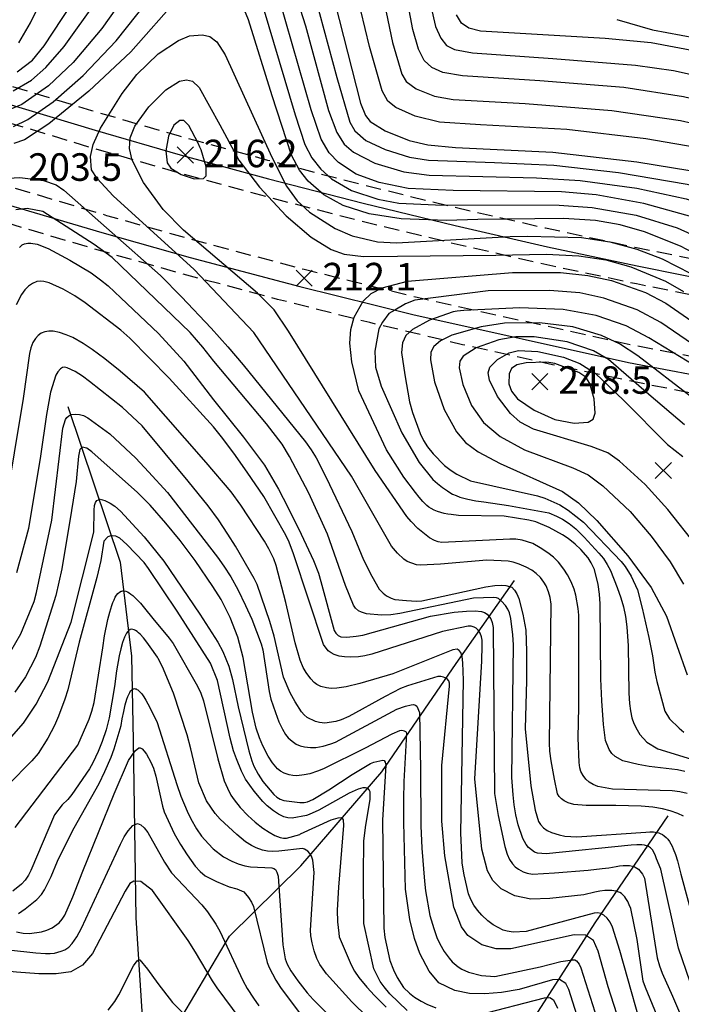
# Model space of a CAD drawing. Extents: x 273049 to 275292, y 530950 to 533745.
# Drawn here: x 273598 to 273814, y 532455 to 532776 of the extents above; entities that cross this region are included whole.
import ezdxf

# ---------------------------------------------------------------- set-up
doc = ezdxf.new("R2010")
doc.units = 0
doc.header["$MEASUREMENT"] = 0
doc.linetypes.add('5M2P5', pattern=[7.5, 5, -2.5])
for name, color, linetype in [('A0013122', 1, '5M2P5'), ('A0023211', 7, 'CONTINUOUS'), ('E0022112', 5, 'CONTINUOUS'), ('F0017111', 30, 'CONTINUOUS'), ('F0017114', 7, 'CONTINUOUS'), ('F0027132', 7, 'CONTINUOUS'), ('F0027217', 7, 'CONTINUOUS')]:
    doc.layers.add(name, color=color, linetype=linetype)
doc.styles.add('NGSW', font='ROMANS.shx', dxfattribs={"bigfont": 'NGSW.shx'})

# ---------------------------------------------------------------- blocks, each defined once
blk = doc.blocks.new('F0027217')
at = {"layer": 'F0027217'}
for p, q in [((-2.652, 2.652), (2.652, -2.652)), ((-2.652, -2.652), (2.652, 2.652))]:
    blk.add_line(p, q, dxfattribs=at)

msp = doc.modelspace()

# ---------------------------------------------------------------- linework, layer by layer
at = {"layer": 'A0013122', "flags": 128}
for points in [[(273055.356, 532978.814), (273353.237, 532845.622), (273377.854, 532834.848), (273404.443, 532823.613), (273427.482, 532814.209), (273452.482, 532804.348), (273476.669, 532795.143), (273499.091, 532786.9), (273522.54, 532778.574), (273546.083, 532770.516), (273568.769, 532763.031), (273593.436, 532755.203), (273621.056, 532746.816), (273649.743, 532738.524), (273678.539, 532730.624), (273709.371, 532722.631), (273739.348, 532715.316), (273769.424, 532708.424), (273798.62, 532702.159), (273827.899, 532696.292), (273858.235, 532690.65), (273888.647, 532685.436), (273919.13, 532680.651), (273948.69, 532676.43), (273979.294, 532672.491), (274008.961, 532669.091), (274039.662, 532666.003), (274070.199, 532663.364)], [(274069.28, 532651.7), (274037.576, 532654.447), (274007.708, 532657.458), (273978.876, 532660.756), (273947.115, 532664.836), (273918.386, 532668.932), (273888.726, 532673.567), (273860.117, 532678.432), (273828.626, 532684.237), (273799.183, 532690.095), (273769.823, 532696.354), (273739.576, 532703.241), (273709.429, 532710.554), (273679.389, 532718.291), (273650.424, 532726.181), (273622.529, 532734.182), (273591.874, 532743.437), (273566.116, 532751.592), (273543.306, 532759.106), (273519.633, 532767.197), (273494.172, 532776.237), (273470.698, 532784.885), (273445.457, 532794.524), (273423.122, 532803.352), (273399.961, 532812.806), (273375.068, 532823.311), (273349.395, 532834.526), (273055.469, 532965.948)], [(273055.659, 532944.174), (273322.419, 532824.892), (273371.102, 532803.471), (273428.414, 532779.936), (273461.051, 532767.358), (273492.94, 532755.634), (273543.947, 532738.02), (273594.41, 532721.941), (273626.019, 532712.539), (273654.873, 532704.401), (273690.606, 532694.9), (273727.464, 532685.763), (273797.706, 532670.185), (273864.476, 532657.569), (273935.558, 532646.443), (274000.01, 532638.38), (274059.69, 532632.613), (274077.438, 532631.288)], [(274076.485, 532619.55), (274044.709, 532622.161), (274014.71, 532625.046), (273984.753, 532628.336), (273952.851, 532632.29), (273922.997, 532636.414), (273891.217, 532641.257), (273862.479, 532646.04), (273831.832, 532651.567), (273802.249, 532657.323), (273771.765, 532663.689), (273742.351, 532670.254), (273712.053, 532677.454), (273681.858, 532685.076), (273650.804, 532693.385), (273621.802, 532701.58), (273591.952, 532710.458), (273567.015, 532718.225), (273542.169, 532726.283), (273515.52, 532735.285), (273490.878, 532743.944), (273467.281, 532752.541), (273441.907, 532762.124), (273417.583, 532771.642), (273393.373, 532781.444), (273365.583, 532793.105), (273337.472, 532805.354), (273055.772, 532931.307)]]:
    msp.add_lwpolyline(points, dxfattribs=at)
at = {"layer": 'A0023211', "flags": 128}
for points in [[(273592.652, 532749.321), (273622.267, 532740.358), (273650.079, 532732.353), (273678.959, 532724.458), (273709.881, 532716.472), (273739.942, 532709.165), (273770.107, 532702.282), (273799.384, 532696.027), (273829.73, 532689.982), (273858.188, 532684.716), (273889.669, 532679.341), (273919.25, 532674.718), (273948.892, 532670.499)], [(273592.701, 532716.347), (273624.394, 532706.92), (273653.324, 532698.759), (273689.145, 532689.235), (273726.101, 532680.074), (273796.535, 532664.453), (273863.474, 532651.805), (273934.748, 532640.65), (273999.369, 532632.565), (274059.207, 532626.783), (274096.004, 532624.036), (274110.706, 532623.113), (274114.617, 532623.204), (274121.521, 532624.164), (274125.174, 532624.326), (274137.731, 532623.726), (274208.611, 532622.124), (274213.857, 532621.662), (274221.784, 532621.304), (274270.846, 532621.333), (274289.86, 532619.854), (274292.971, 532619.734), (274318.947, 532620.426)]]:
    msp.add_lwpolyline(points, dxfattribs=at)
at = {"layer": 'E0022112', "flags": 128}
for points in [[(273613.31, 532650.05), (273630.43, 532599.17), (273634.12, 532568.47), (273634.7, 532540.81), (273635.57, 532482.76)], [(273640.15, 532432.84), (273640.24, 532433.11), (273642.13, 532436.18), (273666.19, 532476.95), (273689.44, 532499.9), (273715.92, 532530.61), (273740.27, 532566.07), (273759.29, 532593.18)], [(273692.87, 532294.42), (273693.29, 532297.79), (273693.48, 532299.52), (273694.61, 532304.7), (273699.96, 532325.53), (273717.28, 532359.21), (273735.99, 532393.57), (273748.98, 532424), (273763.44, 532446.55), (273785.72, 532481.21), (273809.54, 532516.21)], [(273635.56, 532483.33), (273635.55, 532483), (273635.55, 532482.93), (273638.18, 532442.1), (273643.18, 532418.57), (273650.68, 532404.41)]]:
    msp.add_lwpolyline(points, dxfattribs=at)
at = {"layer": 'F0017111', "flags": 128}
for points, elevation in [([(273711.62, 532806.69), (273719.42, 532769.05), (273722.5, 532758.67), (273723.93, 532756.27), (273727.18, 532753.87), (273733.2, 532751.48), (273739.28, 532750.43), (273762.81, 532749.08), (273791.13, 532746.85), (273813.5, 532743.56), (273825.03, 532740.91), (273836.81, 532736.61), (273873.85, 532720.29), (273884.94, 532715.06), (273890.8, 532710.98), (273900.99, 532701.75), (273927.03, 532675.85), (273936.81, 532665.33), (273949.53, 532648.28)], 165), ([(273949.31, 532638.85), (273945.76, 532641.84), (273933.07, 532658.32), (273924.47, 532668.18), (273905.79, 532687.01), (273893.66, 532698.28), (273884.98, 532705.34), (273876.6, 532710.49), (273848.61, 532723.77), (273831.54, 532731.17), (273821.82, 532734.13), (273802.21, 532737.6), (273776.44, 532740.59), (273748.24, 532742.15), (273734.75, 532743.05), (273726.85, 532744.98), (273720.56, 532747.81), (273717.94, 532749.9), (273716.01, 532753.25), (273711.97, 532767.73), (273703.44, 532803.16)], 170), ([(273954.01, 532653.39), (273941.79, 532670.05), (273931.17, 532681.57), (273903.07, 532710.22), (273894.29, 532718.25), (273888.9, 532722.14), (273883.19, 532724.84), (273863.62, 532732.07), (273834.17, 532745.44), (273824.65, 532748.87), (273814.51, 532751.3), (273794.99, 532754.28), (273767.53, 532756.48), (273742.26, 532758.13), (273735.93, 532759.28), (273732.28, 532760.87), (273729.79, 532763.18), (273727.92, 532766.85), (273726.03, 532773.24), (273722.58, 532791.86)], 160), ([(273634.08, 532787.24), (273624.42, 532773.65), (273615.03, 532762.48), (273607.02, 532754.83), (273598.32, 532748.75), (273594.34, 532747.11)], 190), ([(273686.64, 532788.23), (273690.98, 532774.51), (273698.55, 532746.86), (273701.22, 532739.58), (273703.62, 532735.84), (273706.69, 532733.17), (273713.67, 532729.57), (273723.19, 532726.76), (273731.38, 532725.67), (273766.46, 532724.76), (273780.75, 532723.95), (273799.24, 532721.37), (273815.4, 532717.9), (273823.86, 532715.2), (273833, 532711.03), (273865.18, 532692.93), (273874.94, 532686.84), (273883.24, 532680.48), (273900.09, 532665.66), (273917.34, 532648.73), (273934.47, 532630.6), (273943.06, 532623.61), (273948.91, 532620.05)], 185), ([(273692.77, 532789.11), (273701.23, 532757.61), (273705.45, 532743.03), (273707.13, 532740.18), (273710.74, 532737.04), (273717, 532734.07), (273725, 532731.54), (273731.15, 532730.62), (273752.75, 532729.77), (273772.14, 532728.99), (273793.3, 532726.58), (273815.7, 532722.73), (273826.05, 532720.07), (273834.78, 532716.62), (273857.13, 532705), (273875.62, 532694.3), (273884.63, 532687.54), (273901.4, 532672.88), (273917.5, 532657.02), (273929.82, 532643.02), (273939.18, 532632.3), (273943.32, 532629.04), (273948.4, 532626.49)], 180), ([(273595.47, 532753.21), (273601.43, 532756.7), (273606.17, 532760.91), (273612.11, 532767.75), (273622.83, 532782.68)], 185), ([(273595.62, 532741.63), (273600.31, 532743.84), (273608.51, 532749.66), (273618.31, 532758.29), (273629.1, 532769.61), (273639.26, 532782.36)], 195), ([(273596.81, 532759.49), (273601.73, 532763.23), (273605.61, 532767.92), (273614.37, 532781.36)], 180), ([(273677.12, 532780.52), (273687.63, 532745.4), (273690.83, 532735.68), (273693.12, 532731.31), (273696, 532727.63), (273699.55, 532724.44), (273706.01, 532720.68), (273714.69, 532717.84), (273721.53, 532716.57), (273733.49, 532715.98), (273773.91, 532715.84), (273784.64, 532715.12), (273799.08, 532712.57), (273812.45, 532708.48), (273822.83, 532703.81), (273837.67, 532693.95), (273861.78, 532679.87), (273870.89, 532673.88), (273887.15, 532660.6), (273933.31, 532619.18), (273948.1, 532606.62)], 195), ([(273954.23, 532610.96), (273947.21, 532614.73), (273937.24, 532622.35), (273920.81, 532637.58), (273896.53, 532660.6), (273879.35, 532675.43), (273870.88, 532681.77), (273844.8, 532697.2), (273825.27, 532708.69), (273817.25, 532712.01), (273801.61, 532716.45), (273785.98, 532719.26), (273774.67, 532720.24), (273739.31, 532720.67), (273724.51, 532721.34), (273715.03, 532723.23), (273707.61, 532726.03), (273701.78, 532729.82), (273698.79, 532732.92), (273696.17, 532737.48), (273692.86, 532747.07), (273682.49, 532783.06)], 190), ([(273731.93, 532780.92), (273733.52, 532774.3), (273735.18, 532770.41), (273737.04, 532768.06), (273739.73, 532766.7), (273745.58, 532765.62), (273771.81, 532763.85), (273798.9, 532761.68), (273811.24, 532759.84), (273821.62, 532757.56), (273831.09, 532754.45), (273851.62, 532744.96), (273867.89, 532737.43), (273885.11, 532732.33), (273891.87, 532729.87), (273897.8, 532725.63), (273909.68, 532714.41), (273940.57, 532682.02), (273949.29, 532672.61)], 155), ([(273792.737, 532776.583), (273804.403, 532773.224), (273818.485, 532770.552), (273831.756, 532767.666), (273841.129, 532764.96), (273849.005, 532761.999), (273854.289, 532759.223), (273866.571, 532751.042), (273870.057, 532749.206), (273874.94, 532747.744), (273887.074, 532745.631), (273894.463, 532744.047), (273897.884, 532742.751), (273901.836, 532740.2), (273914.085, 532729.975), (273915.49, 532728.66), (273941.21, 532701.49), (273959.04, 532683.58)], 145), ([(273814.49, 532516.13), (273812.7, 532517.01), (273810.23, 532517.86), (273807.63, 532518.53), (273804.48, 532519.07), (273800.68, 532519.42), (273792.4, 532519.63), (273782.68, 532519.57), (273778.71, 532519.91), (273776.89, 532520.51), (273775.55, 532521.17), (273774.66, 532521.78), (273773.95, 532522.54), (273773.4, 532523.47), (273772.35, 532528.24), (273771.32, 532534.24), (273770.88, 532537.41), (273770.71, 532540), (273771.24, 532585.47), (273770.93, 532587.56), (273770.4, 532589.51), (273769.66, 532591.37), (273768.94, 532592.64), (273767.75, 532594.13), (273766.43, 532595.44), (273765.02, 532596.55), (273763.17, 532597.56), (273760.87, 532598.52), (273758.86, 532599.14), (273757.2, 532599.46), (273750.3, 532599.85), (273735.07, 532598.51), (273728.58, 532598.14), (273727.33, 532598.31), (273724.22, 532599.41), (273723.12, 532600.14), (273721.08, 532602.06), (273719.16, 532604.34), (273706.08, 532627.26), (273674.09, 532674.25), (273654.65, 532694.87), (273628.15, 532718.95), (273622.89, 532724.54), (273621.08, 532727.44), (273620.73, 532731.79), (273621.57, 532735.68), (273624.02, 532741.05), (273631.11, 532752.41), (273635.9, 532758.57), (273642.89, 532765.33), (273649.46, 532769.74), (273653.07, 532771.2), (273657.35, 532771.58), (273659.79, 532770.96), (273662.02, 532769.3), (273664.76, 532765.02), (273679.95, 532731.53), (273684.77, 532722.12), (273688.28, 532717.23), (273692.31, 532713.55), (273700.67, 532708.28), (273706.23, 532705.86), (273714.58, 532703.87), (273720.79, 532703.59), (273757.86, 532705.61), (273763.6, 532705.78), (273781.18, 532705.25), (273790.42, 532703.86), (273799.24, 532701.48), (273807.54, 532698.34), (273816.98, 532693.54)], 205), ([(273815.74, 532523.55), (273813.35, 532524.13), (273810.85, 532524.45), (273791.34, 532524.92), (273786.55, 532525.85), (273785.02, 532526.44), (273783.74, 532527.25), (273782.65, 532528.26), (273781.73, 532529.46), (273781.01, 532530.77), (273780.67, 532531.88), (273780.4, 532533.62), (273780.1, 532541.74), (273780.3, 532551.85), (273780.32, 532581.79), (273780.08, 532584.05), (273779.37, 532588.38), (273778.8, 532590.34), (273777.86, 532592.69), (273776.64, 532595.04), (273775.42, 532596.9), (273773.67, 532599.13), (273772.02, 532600.75), (273770.18, 532602.22), (273767.74, 532603.88), (273765.28, 532605.24), (273761.76, 532606.37), (273759.76, 532606.66), (273757.75, 532606.67), (273735.61, 532605.56), (273734.31, 532605.8), (273733.11, 532606.25), (273731.52, 532607.13), (273727.67, 532610.21), (273725.48, 532612.48), (273724.17, 532614.12), (273713.76, 532629.07), (273685.45, 532674.65), (273680.8, 532681.65), (273675.32, 532687.05), (273651.12, 532707.73), (273644.51, 532714.49), (273638.11, 532723.25), (273634.31, 532730.57), (273633.43, 532734.36), (273633.74, 532737.86), (273635.26, 532741.64), (273639.76, 532748.05), (273645.31, 532753.6), (273649.8, 532756.38), (273652.1, 532756.81), (273654.1, 532756.36), (273656.28, 532754.28), (273662.96, 532742.08), (273669.23, 532730.58), (273675.92, 532721.73), (273684.66, 532712.41), (273692.8, 532705.44), (273699.4, 532701.34), (273703.65, 532699.81), (273709.97, 532699.06), (273721.05, 532699.15), (273753.18, 532699.52), (273769.7, 532699.88), (273780.37, 532699.32), (273789.1, 532697.96), (273797.31, 532695.68), (273808.63, 532691.06), (273814.55, 532687.67)], 210), ([(273816.76, 532461.84), (273812.88, 532472.96), (273807.1, 532498.82), (273805.76, 532502.14), (273805.35, 532503.19), (273804.9, 532504.18), (273804.37, 532505.07), (273804.07, 532505.45), (273803.73, 532505.78), (273803.14, 532506.17), (273802.48, 532506.45), (273801.75, 532506.63), (273800.96, 532506.73), (273800.12, 532506.76), (273799.26, 532506.75), (273797.46, 532506.63), (273769.62, 532503.81), (273766.87, 532503.98), (273765.88, 532504.31), (273763.9, 532505.93), (273763.15, 532506.91), (273762.05, 532508.83), (273760.52, 532513.27), (273759.73, 532516.52), (273759.17, 532519.86), (273758.83, 532523.15), (273758.48, 532528.72), (273758.95, 532572.16), (273758.75, 532575.38), (273758.13, 532580.73), (273757.65, 532582.64), (273757.12, 532583.81), (273756.32, 532585), (273755.08, 532586.42), (273754.1, 532587.23), (273753.43, 532587.5), (273752.41, 532587.65), (273745.9, 532587.34), (273721.78, 532582.33), (273718.86, 532581.96), (273715.87, 532581.8), (273710.92, 532582.32), (273709.25, 532582.79), (273708.36, 532583.28), (273707.29, 532584.17), (273706.66, 532585.1), (273704.07, 532591.58), (273698.16, 532608.28), (273692.11, 532621.76), (273685.77, 532633.73), (273683.35, 532637.7), (273678.25, 532644.39), (273661, 532664.9), (273657.49, 532669.41), (273653.29, 532674.2), (273627.83, 532698.8), (273621.99, 532703.03), (273605.11, 532713.81), (273600.02, 532714.8), (273596.38, 532714.38)], 195), ([(273597.49, 532702.01), (273598.43, 532702.87), (273599.19, 532703.26), (273600.29, 532703.47), (273601.22, 532703.43), (273603.29, 532703.06), (273606.93, 532701.68), (273613.97, 532697.9), (273620.92, 532693.69), (273624.06, 532691.5), (273626.49, 532689.51), (273630.7, 532685.61), (273643.01, 532673.95), (273651.19, 532664.85), (273660.89, 532652.27), (273670.71, 532639.98), (273677.65, 532630.86), (273682.16, 532623.03), (273685.24, 532617.14), (273689.59, 532608.34), (273693.59, 532599.73), (273695.21, 532595.59), (273696.04, 532592.88), (273700.33, 532576.79), (273700.87, 532575.95), (273701.68, 532575.18), (273702.56, 532574.75), (273704.56, 532574.66), (273707.52, 532574.93), (273709.7, 532575.33), (273731.87, 532581.53), (273739.63, 532582.8), (273743.66, 532583.17), (273746.5, 532583.21), (273748.53, 532583.01), (273749.53, 532582.7), (273750.39, 532582.2), (273751.53, 532580.61), (273751.99, 532579.42), (273752.36, 532577.79), (273752.77, 532523.48), (273754.02, 532516.33), (273756.12, 532506.25), (273756.91, 532503.71), (273757.69, 532501.97), (273758.66, 532500.49), (273759.52, 532499.55), (273760.56, 532498.78), (273762.12, 532497.96), (273763.39, 532497.53), (273765.19, 532497.2), (273772.41, 532497.59), (273783.38, 532498.48), (273787.94, 532499.07), (273790.09, 532499.26), (273792.5, 532499.71), (273793.67, 532499.88), (273794.8, 532500), (273795.89, 532500.03), (273796.91, 532499.98), (273797.86, 532499.8), (273798.3, 532499.66), (273798.72, 532499.49), (273799.29, 532499.17), (273799.81, 532498.77), (273800.28, 532498.3), (273800.71, 532497.76), (273801.1, 532497.17), (273801.45, 532496.51), (273801.77, 532495.81), (273805.94, 532469.86), (273806.65, 532467.2), (273807.57, 532464.82), (273810.907, 532457.266), (273813.22, 532451.969)], 190), ([(273815.01, 532530.78), (273812.53, 532531.32), (273803.26, 532532.39), (273799.68, 532532.97), (273794.68, 532534.24), (273792.2, 532535.58), (273791.1, 532536.66), (273790.21, 532537.96), (273789.01, 532540.87), (273788.36, 532546.09), (273787.83, 532553.87), (273787.53, 532560.97), (273787.3, 532585.59), (273787.1, 532588.73), (273786.62, 532591.87), (273785.4, 532596.76), (273784.36, 532598.97), (273783.39, 532600.52), (273780.96, 532603.29), (273779.17, 532605.02), (273776.85, 532606.88), (273774.96, 532608.12), (273770.64, 532610.44), (273766.23, 532612.36), (273764.03, 532612.93), (273755.9, 532614.16), (273741.05, 532614.44), (273738.65, 532614.71), (273737.47, 532614.88), (273736.31, 532615.1), (273735.19, 532615.37), (273734.1, 532615.71), (273733.07, 532616.14), (273732.09, 532616.66), (273731.35, 532617.16), (273730.65, 532617.73), (273729.98, 532618.35), (273729.34, 532619.02), (273728.11, 532620.45), (273726.92, 532621.96), (273723.13, 532626.94), (273717.49, 532635.92), (273708.4, 532655.22), (273706.14, 532664.61), (273705.45, 532670.7), (273705.77, 532675.23), (273706.95, 532679.21), (273709.88, 532684.49), (273712.45, 532687.02), (273716.05, 532688.83), (273724.33, 532690.98), (273758.65, 532693.89), (273774.35, 532693.83), (273783.23, 532692.92), (273791.05, 532691.21), (273802.07, 532687.28), (273808.75, 532683.86), (273818.71, 532676.96)], 215), ([(273808.23, 532445.28), (273802.08, 532460.12), (273801.36, 532462.2), (273799.37, 532475.8), (273797.27, 532485.97), (273796.81, 532487.17), (273796.29, 532488.27), (273795.7, 532489.26), (273795.37, 532489.71), (273795.02, 532490.11), (273794.65, 532490.47), (273794.24, 532490.79), (273793.7, 532491.13), (273793.11, 532491.4), (273792.48, 532491.6), (273791.82, 532491.74), (273791.12, 532491.83), (273790.39, 532491.86), (273789.63, 532491.85), (273788.85, 532491.79), (273787.22, 532491.58), (273785.52, 532491.25), (273782, 532490.41), (273770.8, 532489.16), (273764.68, 532488.95), (273759.39, 532490.09), (273754.97, 532492.38), (273752.22, 532495.13), (273750.48, 532498.26), (273748.67, 532505.33), (273746.37, 532528.32), (273748.68, 532566.76), (273748.76, 532571.89), (273748.72, 532573.61), (273748.52, 532574.71), (273748.03, 532575.95), (273747.41, 532576.97), (273746.82, 532577.55), (273746.16, 532577.93), (273745.1, 532578.2), (273744.17, 532578.23), (273735.82, 532576.45), (273712.68, 532569.06), (273710.44, 532568.54), (273708.27, 532568.23), (273705.69, 532568.11), (273703.78, 532568.2), (273702, 532568.48), (273700.41, 532568.96), (273699.36, 532569.49), (273698.46, 532570.21), (273696.92, 532572.21), (273687.07, 532601.89), (273685.64, 532605.67), (273684.6, 532607.96), (273677.35, 532620.59), (273671.98, 532628.61), (273667.57, 532634.83), (273663.56, 532640.15), (273660.94, 532643.38), (273646.42, 532659.32), (273633.55, 532672.34), (273630.61, 532674.97), (273619.02, 532683.93), (273615.57, 532686.18), (273611.76, 532688.36), (273607.24, 532690.47), (273605.47, 532690.95), (273604.28, 532691.07), (273603.21, 532690.89), (273601.83, 532690.28), (273600.49, 532689.36), (273599.25, 532688.15), (273598.16, 532686.71), (273596.47, 532683.23)], 185), ([(273823.69, 532666.15), (273807.11, 532677.46), (273799.42, 532681.64), (273788.5, 532685.51), (273780.62, 532687.16), (273770.75, 532687.94), (273750.72, 532687.83), (273726.78, 532684.76), (273723.66, 532683.59), (273720.15, 532681.51), (273718.2, 532680.47), (273716.12, 532677.61), (273714.94, 532675.4), (273713.64, 532668.12), (273713.9, 532662.92), (273715.73, 532656.68), (273722.47, 532641.47), (273728.16, 532631.78), (273732.62, 532626.2), (273734.17, 532624.87), (273735.75, 532623.59), (273737.38, 532622.43), (273738.22, 532621.91), (273739.09, 532621.44), (273740.26, 532620.9), (273741.48, 532620.45), (273742.72, 532620.07), (273744, 532619.75), (273746.62, 532619.25), (273749.28, 532618.84), (273757.33, 532617.63), (273770.5, 532615.25), (273773.02, 532614.24), (273774.94, 532613.24), (273777.19, 532611.79), (273779.3, 532610.08), (273782.11, 532607.34), (273786.85, 532602.07), (273788.34, 532600.31), (273789.63, 532598.44), (273790.68, 532596.41), (273792.9, 532590.89), (273794.09, 532587.5), (273794.93, 532584.55), (273795.59, 532581.41), (273796.04, 532578.04), (273796.42, 532571.85), (273796.67, 532556.36), (273796.87, 532552.99), (273797.18, 532550.51), (273797.66, 532548.32), (273798.33, 532546.43), (273799.37, 532544.34), (273800.31, 532542.85), (273802.57, 532540.35), (273806.16, 532538.12), (273818.6, 532534.27)], 220), ([(273817.12, 532653.12), (273799.65, 532666.58), (273793.58, 532670.53), (273787.76, 532673.29), (273778.42, 532676.06), (273767.48, 532677.44), (273756.02, 532677.27), (273748.37, 532676.08), (273738.78, 532673.33), (273735.09, 532671.49), (273732.99, 532669.65), (273731.98, 532667.81), (273731.83, 532665.25), (273733.14, 532658.16), (273736.34, 532649.08), (273740.32, 532641.75), (273743.31, 532638.27), (273747.4, 532635.18), (273754.59, 532631.41), (273774.94, 532622.22), (273780.23, 532618.55), (273786.23, 532612.78), (273796.39, 532601.26), (273804.02, 532590.93), (273808.96, 532581.47), (273815.77, 532562.34)], 230), ([(273802.76, 532440.18), (273793.72, 532472.18), (273791.32, 532479.88), (273790.52, 532481.44), (273789.58, 532482.77), (273788.49, 532483.79), (273787.54, 532484.27), (273786.5, 532484.47), (273785.34, 532484.44), (273763.17, 532478.45), (273758.91, 532478.24), (273756.95, 532478.48), (273755.55, 532478.89), (273752.34, 532480.61), (273750.6, 532481.96), (273748.6, 532483.8), (273747.16, 532485.4), (273745.97, 532487.08), (273745.03, 532488.84), (273744.28, 532490.7), (273742.83, 532496.97), (273742.24, 532500.81), (273742.04, 532503.52), (273741.73, 532510.57), (273742.59, 532560.55), (273742.46, 532566.28), (273742.2, 532568.32), (273741.78, 532569.63), (273741.24, 532570.28), (273740.57, 532570.69), (273739.1, 532570.5), (273719.53, 532562.7), (273708.78, 532559.45), (273704.32, 532558.4), (273701.22, 532557.92), (273699.42, 532557.88), (273697.85, 532558.05), (273696.03, 532558.54), (273694.72, 532559.21), (273693.86, 532559.87), (273692.78, 532561.01), (273691.22, 532563.06), (273690.28, 532564.76), (273689.26, 532567.14), (273687.66, 532572.84), (273684.61, 532585.93), (273681.43, 532598.09), (273680.61, 532600.2), (273679.06, 532603.5), (273677.63, 532606), (273669.83, 532617.84), (273666.72, 532622.12), (273658.51, 532631.78), (273638.34, 532654.72), (273630.46, 532661.58), (273625.42, 532665.66), (273621.26, 532668.73), (273618.37, 532670.62), (273614.98, 532672.56), (273612.8, 532673.49), (273610.65, 532674.19), (273608.54, 532674.62), (273607.08, 532674.68), (273605.79, 532674.48), (273604.66, 532674.02), (273603.64, 532673.29), (273602.73, 532672.28), (273601.92, 532670.95), (273601.27, 532669.27), (273600.78, 532667.33), (273598.75, 532652.61), (273592.89, 532617.15)], 180), ([(273814.82, 532644.04), (273803.21, 532653.99), (273789.97, 532665.43), (273785.12, 532668.27), (273776.5, 532671.15), (273765.71, 532672.81), (273759.69, 532672.82), (273754.15, 532671.81), (273746.76, 532669.17), (273742.48, 532666.53), (273741.41, 532664.82), (273741.23, 532662.7), (273742.45, 532657.19), (273745.25, 532650.42), (273749.12, 532644.81), (273754.59, 532640.19), (273762.54, 532635.88), (273778.38, 532630.02), (273783.43, 532627.68), (273788.14, 532624.14), (273797.05, 532615.68), (273803.95, 532607.61), (273810.13, 532599.25), (273814.55, 532591.98)], 235), ([(273818.88, 532604.34), (273809.43, 532616.38), (273802.06, 532624.55), (273793.66, 532632.17), (273789.76, 532634.88), (273784.33, 532636.98), (273765.55, 532642.68), (273761.2, 532644.95), (273757.98, 532647.75), (273753.78, 532653.33), (273751.17, 532658.62), (273750.69, 532661.09), (273751.22, 532662.88), (273753.7, 532665.43), (273757.59, 532667.62), (273760.61, 532668.36), (273766.94, 532668.07), (273775.34, 532666.15), (273780.66, 532664.13), (273785.67, 532660.94), (273795.05, 532652.01), (273809.32, 532637.67), (273814.36, 532633.72)], 240), ([(273593.11, 532567.19), (273598.01, 532575.68), (273602.31, 532586.29), (273603.12, 532589.21), (273608.05, 532612.87), (273611.71, 532642.94), (273612.55, 532645.79), (273612.97, 532646.44), (273613.67, 532647.04), (273614.57, 532647.39), (273615.94, 532647.56), (273617.15, 532647.47), (273618.45, 532647.05), (273619.87, 532646.32), (273627.06, 532641.11), (273635.56, 532633.18), (273639.74, 532628.74), (273645.86, 532621.88), (273662.23, 532600.83), (273664.36, 532597.88), (273666.6, 532594.34), (273668.89, 532590.24), (273671.44, 532585.03), (273673.44, 532580.53), (273676.49, 532572.44), (273677.04, 532570.51), (273679.13, 532556.93), (273679.7, 532554.41), (273681.15, 532550.02), (273682.34, 532546.96), (273683.47, 532544.54), (273684.48, 532542.84), (273685.34, 532541.75), (273686.6, 532540.59), (273687.91, 532539.71), (273689.27, 532539.09), (273690.65, 532538.76), (273692.59, 532538.58), (273694.35, 532538.62), (273696.77, 532539.05), (273699.27, 532539.72), (273700.8, 532540.27), (273720.89, 532551.13), (273723.72, 532552.11), (273725.58, 532552.56), (273726.25, 532552.63), (273726.93, 532552.43), (273727.35, 532552.07), (273728.26, 532549.98), (273728.6, 532531.36), (273728.67, 532512.94), (273729.01, 532505.64), (273729.87, 532494.83), (273730.18, 532491.73), (273731.68, 532483.64), (273732.9, 532479.4), (273733.92, 532476.51), (273734.85, 532474.38), (273736.29, 532471.93), (273737.91, 532469.73), (273738.96, 532468.55), (273740.9, 532466.9), (273742.09, 532466.1), (273744.28, 532465.16), (273748.53, 532464.01), (273752.87, 532463.7), (273767.71, 532466.92), (273774.5, 532468.63), (273778.28, 532469.19), (273778.98, 532469.12), (273779.57, 532468.8), (273780.4, 532467.7), (273781, 532466.53), (273785.57, 532452.15)], 170), ([(273781.73, 532444.68), (273777.09, 532459.43), (273776.09, 532461.46), (273773.96, 532462.68), (273771.68, 532462.58), (273760.8, 532459.51), (273755.09, 532458.45), (273749.58, 532458.03), (273744.55, 532458.17), (273739.78, 532459.11), (273734.63, 532461.59), (273731.37, 532465.43), (273728.38, 532471.24), (273726.57, 532476.16), (273725.14, 532482.39), (273723.64, 532492.28), (273723.1, 532514.03), (273723.12, 532521.61), (273723.24, 532527.43), (273724.16, 532543.2), (273723.99, 532543.63), (273723.39, 532543.96), (273722.53, 532544.1), (273721.71, 532543.99), (273719.23, 532542.94), (273710.47, 532538.4), (273696.9, 532531.65), (273694.93, 532530.79), (273692.43, 532530), (273690.52, 532529.6), (273688.22, 532529.36), (273686.89, 532529.38), (273685.62, 532529.6), (273684.02, 532530.17), (273682.88, 532530.79), (273681.81, 532531.61), (273680.25, 532533.53), (273678.83, 532535.73), (273677.11, 532539.13), (273676.01, 532541.7), (273674.93, 532544.94), (273673.63, 532550.16), (273670.66, 532568.02), (273668.84, 532574.66), (273666.41, 532581.1), (273663.42, 532586.9), (273660.73, 532591.2), (273654.98, 532599.71), (273650.04, 532606.26), (273645.4, 532611.95), (273640.23, 532617.79), (273636.05, 532621.92), (273621.21, 532635.18), (273619.5, 532636.39), (273618.02, 532636.77), (273617.28, 532635.97), (273616.8, 532633.83), (273616.01, 532625.54), (273614.56, 532616.09), (273611.39, 532597.03), (273609.46, 532588.27), (273604.23, 532571.67), (273602.72, 532568), (273599.46, 532561.65), (273595.97, 532556.61)], 165), ([(273592.58, 532539.46), (273598.88, 532546.48), (273603.01, 532552.76), (273606.79, 532560.03), (273614.45, 532579.49), (273621.86, 532608.93), (273621.91, 532616.2), (273622.09, 532617.72), (273622.37, 532618.66), (273622.83, 532619.29), (273623.91, 532619.73), (273625.41, 532619.29), (273627.15, 532618.43), (273628.65, 532617.47), (273630.56, 532615.81), (273638.3, 532607.47), (273644.66, 532599.47), (273656.43, 532582.12), (273662.36, 532572.97), (273663.94, 532569.99), (273665.96, 532565.17), (273667.1, 532560.83), (273669.01, 532551.91), (273672.43, 532537.46), (273673.44, 532534.24), (273674.16, 532532.44), (273675.57, 532529.8), (273677.09, 532527.49), (273680.65, 532523.22), (273681.65, 532522.33), (273682.76, 532521.7), (273683.93, 532521.27), (273689.1, 532520.56), (273690.53, 532520.62), (273691.61, 532520.85), (273693.4, 532521.59), (273698.64, 532524.68), (273706.28, 532529.74), (273712.29, 532533.32), (273713.3, 532533.76), (273716.31, 532534.38), (273716.74, 532534.31), (273717.08, 532533.79), (273717.27, 532532.84), (273716.21, 532514.77), (273716.6, 532479.51), (273716.98, 532476.47), (273718.55, 532468.96), (273719.73, 532465.87), (273720.93, 532463.37), (273723.07, 532460.16), (273724.98, 532458.27), (273726.58, 532456.98), (273728.76, 532455.6), (273730.63, 532454.64), (273733.62, 532453.48)], 160), ([(273724.24, 532452.63), (273718.61, 532458.07), (273716.73, 532460.28), (273715.42, 532462.11), (273713.34, 532466.27), (273710.02, 532481.07), (273709.91, 532497.08), (273710.09, 532507.96), (273710.62, 532512.46), (273712.16, 532521.64), (273712.15, 532524.08), (273711.82, 532524.77), (273711.33, 532525.24), (273710.62, 532525.44), (273709.71, 532525.4), (273708.21, 532524.95), (273705.32, 532523.65), (273695.37, 532518.07), (273692.23, 532516.66), (273691.3, 532516.33), (273686.59, 532515.46), (273685.27, 532515.58), (273683.97, 532515.94), (273682.2, 532516.81), (273680.49, 532517.9), (273678.52, 532519.49), (273677.04, 532520.92), (273674.22, 532524.27), (273671.42, 532528.2), (273670.08, 532530.88), (273668.44, 532534.86), (273667.49, 532537.52), (273666.37, 532541.57), (273662.26, 532560.51), (273659.98, 532566.11), (273649.06, 532583.15), (273639.73, 532597.14), (273638.28, 532599.06), (273632.62, 532604.97), (273630.36, 532607.05), (273629.06, 532607.65), (273628.03, 532607.82), (273627.05, 532607.7), (273626.36, 532607.42), (273625.12, 532606.03), (273624.08, 532599.67), (273622.77, 532594.1), (273617.08, 532572.97), (273613.34, 532557.4), (273612.39, 532554.32), (273610.29, 532548.84), (273608.98, 532545.81), (273606.79, 532541.64), (273603.6, 532536.56), (273601.57, 532534.18), (273593.84, 532526.4)], 155), ([(273716.52, 532445.29), (273706.19, 532455.43), (273697.82, 532464.62), (273695.7, 532467.65), (273694.74, 532469.59), (273693.85, 532472.12), (273693.14, 532474.76), (273692.75, 532476.98), (273692.61, 532478.88), (273693.79, 532497.75), (273693.39, 532501.7), (273693.01, 532503), (273692.47, 532503.97), (273691.8, 532504.71), (273690.7, 532505.34), (273689.97, 532505.57), (273682.28, 532504.63), (273680.25, 532504.52), (273678.62, 532504.65), (273676.97, 532505.03), (273674.92, 532505.77), (273673.31, 532506.56), (273671.43, 532507.78), (273668.53, 532510.11), (273663.12, 532515.11), (273661.51, 532517.02), (273658.7, 532521.18), (273656.19, 532527), (273653.57, 532538.11), (273652.33, 532542.7), (273647.87, 532556.29), (273644.29, 532564.9), (273642.85, 532567.64), (273642.6, 532568.06), (273640.27, 532571.47), (273639.13, 532573.04), (273638.03, 532574.44), (273636.97, 532575.61), (273636.46, 532576.1), (273635.96, 532576.5), (273635.49, 532576.83), (273635.03, 532577.05), (273634.59, 532577.19), (273634.18, 532577.21), (273633.72, 532577.1), (273633.29, 532576.85), (273632.89, 532576.46), (273632.51, 532575.95), (273632.16, 532575.33), (273631.83, 532574.6), (273631.51, 532573.77), (273631.22, 532572.86), (273630.67, 532570.82), (273630.16, 532568.55), (273629.24, 532563.62), (273628.59, 532558.51), (273626.85, 532548.26), (273625.81, 532544.37), (273624.54, 532540.53), (273623.26, 532537.29), (273621.53, 532533.61), (273620.42, 532531.57), (273614.65, 532523.19), (273613.32, 532521.56), (273611.53, 532519.78), (273609, 532516.6), (273601.23, 532498.32), (273600.52, 532496.89), (273599.41, 532495.25), (273598.18, 532493.87), (273595.32, 532491.61)], 145), ([(273597.18, 532484.35), (273599.42, 532485.79), (273603.23, 532488.88), (273604.69, 532490.54), (273605.74, 532492.03), (273607.88, 532496.4), (273609.97, 532501.4), (273612.08, 532505.92), (273615.42, 532512.34), (273623.54, 532526.76), (273625.45, 532530.7), (273627.47, 532535.45), (273628.47, 532538.13), (273630.74, 532545.73), (273631.14, 532547.98), (273631.61, 532550.34), (273632.11, 532552.5), (273632.65, 532554.38), (273632.93, 532555.2), (273633.23, 532555.92), (273633.54, 532556.54), (273633.86, 532557.05), (273634.2, 532557.43), (273634.56, 532557.69), (273634.82, 532557.79), (273635.09, 532557.82), (273635.36, 532557.8), (273635.64, 532557.71), (273635.93, 532557.57), (273636.22, 532557.37), (273636.84, 532556.82), (273637.48, 532556.07), (273638.14, 532555.14), (273638.82, 532554.04), (273639.52, 532552.8), (273640.98, 532549.94), (273642.49, 532546.69), (273648.93, 532526.49), (273650.28, 532522.7), (273652.36, 532517.72), (273653.52, 532515.28), (273655.38, 532512), (273657.05, 532509.63), (273659.26, 532507.07), (273660.87, 532505.43), (273664.24, 532502.84), (273666.89, 532501.41), (273669.05, 532500.51), (273671.15, 532499.89), (273673.06, 532499.55), (273679.99, 532499.21), (273680.63, 532499.01), (273681.15, 532498.64), (273681.67, 532497.78), (273682.04, 532496.48), (273683.63, 532474.09), (273684.38, 532469.48), (273685.04, 532467.75), (273686.25, 532465.52), (273688.52, 532462.28), (273691.58, 532458.39), (273693.46, 532456.2), (273698.62, 532451.1)], 140), ([(273596.55, 532478.36), (273598.68, 532477.92), (273600.78, 532477.76), (273604.68, 532478.3), (273606.49, 532478.86), (273608.16, 532479.66), (273610.48, 532481.28), (273611.51, 532482.4), (273612.36, 532483.76), (273614.94, 532489.71), (273618.2, 532498.13), (273628.5, 532523.39), (273633.14, 532534.32), (273635.34, 532537.44), (273636.56, 532538.5), (273636.95, 532538.49), (273637.58, 532538.13), (273638.26, 532537.41), (273638.99, 532536.34), (273640.43, 532533.8), (273641.29, 532531.83), (273642.11, 532529.24), (273644.24, 532519.37), (273644.86, 532517.58), (273648.13, 532510.51), (273650.17, 532506.88), (273652.36, 532503.45), (273654.99, 532499.78), (273656.55, 532498.03), (273658.25, 532496.62), (273661.95, 532494.76), (273666.1, 532493.07), (273668.56, 532492.34), (273670.83, 532491.34), (273672.4, 532489.58), (273673.39, 532487.99), (273674, 532486.6), (273678.47, 532468.25), (273679.17, 532466.63), (273681.3, 532462.49), (273682.8, 532460.11), (273695.76, 532442.8)], 135), ([(273593.98, 532472.38), (273602.85, 532471.48), (273606.07, 532471.23), (273607.57, 532471.22), (273609.01, 532471.39), (273611.18, 532472), (273612.3, 532472.47), (273613.63, 532473.32), (273614.79, 532474.46), (273616.3, 532476.66), (273617.85, 532479.47), (273630.52, 532507.01), (273631.77, 532509.35), (273633.04, 532511.37), (273634.58, 532513.07), (273636.15, 532513.69), (273637.21, 532513.32), (273638.3, 532512.3), (273639.43, 532510.76), (273644.88, 532501.06), (273647.17, 532497.56), (273657.16, 532487.15), (273659.01, 532484.83), (273661.69, 532480.77), (273663, 532478.54), (273670.55, 532462.43), (273671.94, 532459.81), (273673.98, 532456.61), (273675.8, 532454.11)], 130), ([(273626.51, 532452.67), (273628.65, 532455.55), (273630.01, 532457.7), (273634.83, 532467.24), (273635.99, 532468.84), (273636.53, 532469.14), (273636.88, 532469.14), (273639.39, 532466.14), (273642.71, 532461.41), (273647.57, 532455.21), (273660.75, 532442.08)], 120), ([(273747.21, 532451.05), (273769.09, 532456.75), (273770.87, 532456.8), (273772.02, 532456.07), (273773.32, 532453.36)], 160)]:
    msp.add_lwpolyline(points, dxfattribs=dict(at, elevation=elevation))
for points, elevation in [([(273655.89, 532736.15), (273652.85, 532741.86), (273651.27, 532743.49), (273649.97, 532743.55), (273648.01, 532742.05), (273646.25, 532738.43), (273645.32, 532733.59), (273645.77, 532729.74), (273646.97, 532728), (273650.34, 532725.85), (273654.61, 532724.5), (273657.66, 532724.63), (273658.58, 532725.44), (273658.58, 532728.43), (273656.9, 532733.95), (273656.5, 532734.85)], 215), ([(273769.29, 532664.5), (273763.15, 532664.34), (273760.08, 532663.65), (273758.34, 532662.45), (273757.51, 532660.76), (273757.47, 532657.42), (273758.33, 532655.02), (273760.31, 532652.58), (273765.68, 532648.83), (273772.52, 532645.76), (273778.82, 532644.59), (273783.42, 532644.9), (273784.99, 532645.93), (273785.63, 532647.86), (273785.31, 532652.59), (273783.92, 532657.52), (273782.61, 532659.66), (273780.33, 532661.15), (273772.51, 532664.15), (273770.56, 532664.44)], 245)]:
    msp.add_lwpolyline(points, close=True, dxfattribs=dict(at, elevation=elevation))
at = {"layer": 'F0017114', "flags": 128}
for points, elevation in [([(273597.32, 532768.89), (273601.1, 532775.52), (273608.05, 532789.76)], 175), ([(273699.18, 532787.76), (273709, 532749.2), (273710.56, 532745.19), (273712.14, 532743.24), (273717.07, 532740.18), (273724.86, 532737.05), (273731.02, 532735.59), (273740.05, 532734.74), (273771.81, 532733.2), (273799.25, 532730.03), (273822.62, 532726.19), (273831.59, 532723.77), (273841.28, 532719.83), (273863.37, 532708.68), (273879.59, 532699.49), (273886.76, 532694.2), (273903.41, 532679.3), (273921, 532662.05), (273927.87, 532654.06), (273941.58, 532636.28), (273944.3, 532633.74), (273947.54, 532632.34), (273971.54, 532626.93)], 175), ([(273649.7, 532783.97), (273633.89, 532766.02), (273620.19, 532753.17), (273607.16, 532742.5), (273599.16, 532737.2), (273595.71, 532736.02)], 200), ([(273819.74, 532699.15), (273813.51, 532702.51), (273801.78, 532707.17), (273793.83, 532709.45), (273785.73, 532710.86), (273775.3, 532711.48), (273747.32, 532711.22), (273737.13, 532710.86), (273722.27, 532711.39), (273711.77, 532713.02), (273703.32, 532715.77), (273696.99, 532719.26), (273691.86, 532723.68), (273689.05, 532727.26), (273686.47, 532732.22), (273680.07, 532751.55), (273672.36, 532776.4), (273669.72, 532782.76)], 200), ([(273954.02, 532677.93), (273934.68, 532698.01), (273911.16, 532723.75), (273901.12, 532732.99), (273896.05, 532736.47), (273891.25, 532738.45), (273873.54, 532742.71), (273865.51, 532745.68), (273838.52, 532758.97), (273827.78, 532763.51), (273819.03, 532766.13), (273803.96, 532768.94), (273788.96, 532770.34), (273748.16, 532772.77), (273744.36, 532773.73), (273742.01, 532775.38), (273740.34, 532778.11)], 150), ([(273593.93, 532724.67), (273597.68, 532724.95), (273605.34, 532723.96), (273609.47, 532722.54), (273612.02, 532720.78), (273643.63, 532692.87), (273650.51, 532685.92), (273660.13, 532675.61), (273665.6, 532669.56), (273670.67, 532663.66), (273691.02, 532638.49), (273692.89, 532635.9), (273694.46, 532633.3), (273697.78, 532626.82), (273706.13, 532609.14), (273710, 532599.93), (273712.68, 532594.56), (273715.09, 532590.37), (273716.4, 532588.99), (273717.47, 532588.16), (273718.98, 532587.37), (273720.19, 532586.98), (273724.01, 532586.6), (273727.3, 532586.46), (273729.01, 532586.51), (273749.91, 532591.1), (273752.92, 532591.54), (273755.08, 532591.67), (273756.45, 532591.58), (273758.48, 532590.95), (273759.35, 532590.05), (273760.1, 532588.85), (273760.72, 532587.3), (273762.06, 532582.19), (273763.03, 532576.98), (273763.24, 532570.1), (273763.18, 532560.46), (273762.78, 532544.69), (273764.67, 532526.07), (273766.01, 532518.07), (273767.19, 532514.4), (273767.75, 532513.39), (273768.76, 532512.32), (273769.95, 532511.47), (273771.37, 532510.79), (273773.89, 532510.01), (273775.72, 532509.64), (273779.68, 532509.35), (273802.23, 532510.87), (273803.52, 532510.98), (273804.74, 532510.97), (273805.32, 532510.92), (273805.88, 532510.82), (273806.42, 532510.69), (273806.93, 532510.51), (273807.62, 532510.16), (273808.27, 532509.72), (273808.86, 532509.19), (273809.41, 532508.58), (273809.91, 532507.89), (273810.38, 532507.13), (273810.81, 532506.31), (273811.2, 532505.44), (273811.92, 532503.54), (273812.55, 532501.49), (273813.66, 532497.14), (273820.2, 532473.11)], 200), ([(273823.24, 532660.25), (273803.21, 532672.54), (273795.78, 532676.43), (273786.01, 532679.83), (273775.18, 532681.75), (273761.02, 532682.27), (273742.72, 532681.44), (273740.59, 532681.26), (273739.26, 532681.04), (273731.53, 532678.32), (273725.93, 532675.25), (273723.77, 532673.22), (273722.66, 532670.88), (273722.36, 532667.71), (273723.45, 532660.44), (273724.99, 532651.52), (273725.94, 532648.04), (273728.46, 532641.19), (273729.57, 532638.96), (273730.85, 532636.9), (273732.68, 532634.58), (273736.46, 532630.72), (273738.61, 532629.07), (273740.43, 532627.91), (273744.9, 532625.79), (273766.77, 532620.85), (273769.19, 532620.08), (273774.17, 532617.89), (273776.82, 532616.17), (273781.88, 532612.22), (273794.11, 532599.4), (273795.44, 532597.72), (273797.38, 532594.6), (273799.49, 532590.13), (273801.07, 532584.16), (273803.23, 532574.49), (273804.43, 532568.53), (273805.203, 532563.212), (273805.799, 532560.16), (273808.46, 532550.49), (273810.01, 532547.92), (273813.13, 532544.84), (273814.612, 532543.634)], 225), ([(273793.74, 532448.46), (273789.88, 532460.29), (273786.7, 532472.01), (273785.12, 532475.48), (273782.49, 532477.22), (273778.79, 532477.34), (273758.1, 532472.75), (273753.34, 532472.76), (273748.68, 532474.06), (273744.04, 532477.11), (273741.96, 532479.91), (273739.44, 532486.4), (273736.59, 532503.14), (273735.51, 532514.47), (273735.54, 532532.65), (273738.11, 532558.64), (273738.06, 532559.62), (273737.79, 532560.38), (273737.14, 532561.08), (273736.11, 532561.61), (273735.24, 532561.83), (273734.21, 532561.8), (273724.36, 532558.74), (273722.04, 532557.81), (273717.01, 532555.25), (273705.12, 532548.72), (273702.67, 532547.63), (273700.88, 532547.04), (273697.33, 532546.55), (273695.59, 532546.71), (273694.32, 532547.03), (273691.54, 532548.4), (273690.52, 532549.23), (273689.64, 532550.26), (273687.63, 532553.46), (273686.01, 532556.46), (273683.84, 532561.53), (273680.74, 532574.93), (273679.32, 532579.81), (273675.19, 532591.82), (273674.25, 532593.86), (273668.1, 532604.35), (273665.66, 532608.34), (273662.53, 532612.99), (273659.15, 532617.56), (273652.66, 532625.65), (273637.57, 532643.69), (273631.23, 532649.69), (273620.43, 532658.19), (273618.14, 532659.94), (273615.68, 532661.51), (273613.1, 532662.7), (273612.29, 532662.85), (273611.57, 532662.75), (273610.95, 532662.41), (273610.05, 532661.4), (273609.43, 532660.27), (273607.64, 532654.68), (273606.37, 532647.44), (273604.4, 532633.84), (273600.48, 532610.13), (273596.58, 532595.7)], 175), ([(273596.09, 532512.44), (273616.57, 532539.29), (273620.34, 532547.85), (273621.2, 532550.48), (273621.9, 532553.32), (273624.75, 532571.12), (273625.28, 532575.08), (273626.42, 532580.37), (273627.03, 532582.81), (273627.7, 532585.01), (273628.05, 532585.99), (273628.44, 532586.89), (273628.84, 532587.68), (273629.27, 532588.36), (273629.72, 532588.92), (273630.21, 532589.35), (273630.72, 532589.64), (273630.99, 532589.72), (273631.28, 532589.77), (273631.77, 532589.77), (273632.28, 532589.65), (273632.82, 532589.44), (273633.38, 532589.13), (273633.96, 532588.73), (273634.56, 532588.26), (273635.8, 532587.11), (273637.1, 532585.72), (273638.43, 532584.17), (273641.16, 532580.77), (273646.47, 532574.36), (273647.75, 532572.57), (273655.71, 532558.61), (273656.78, 532556.28), (273657.65, 532553.83), (273662.39, 532534.92), (273664.47, 532527.66), (273665.46, 532525.26), (273666.64, 532523), (273667.65, 532521.41), (273669.6, 532519), (273672.21, 532516.3), (273674.6, 532514.13), (273677.11, 532512.17), (273679.1, 532510.84), (273680.97, 532509.84), (273682.69, 532509.19), (273683.82, 532508.95), (273684.82, 532508.93), (273689.2, 532510.13), (273689.38, 532510.36), (273699.41, 532514.89), (273701.68, 532515.61), (273702.8, 532515.71), (273703.35, 532514.96), (273703.44, 532513.1), (273701.81, 532492.92), (273701.38, 532485.41), (273701.51, 532481.61), (273701.85, 532477.91), (273702.04, 532476.72), (273705.89, 532467.57), (273707.03, 532465.5), (273708.45, 532463.43), (273711.03, 532460.22), (273713.53, 532457.47), (273717.35, 532453.72)], 150), ([(273672.11, 532446.53), (273662.18, 532460.06), (273660.57, 532462.31), (273655.07, 532471.66), (273652.62, 532475.44), (273640.95, 532491.85), (273637.21, 532494.79), (273634.89, 532494.9), (273633.54, 532494.1), (273632.08, 532491.64), (273621.41, 532471.19), (273618.16, 532467.4), (273614.33, 532465.2), (273609.47, 532464.56), (273603.85, 532464.54), (273596.54, 532465.12), (273590, 532465.83), (273563.31, 532470.71), (273560.08, 532471.02), (273558.97, 532470.51), (273559.86, 532468.15), (273562.26, 532466.23), (273588.57, 532441.57)], 125)]:
    msp.add_lwpolyline(points, dxfattribs=dict(at, elevation=elevation))

# ---------------------------------------------------------------- block references
at = {"layer": 'F0027217'}
for p in [(273651.71, 532732.26, 216.15), (273690.56, 532692, 212.06), (273767.58, 532658.2, 248.53), (273807.92, 532629.11, 241.67)]:
    msp.add_blockref('F0027217', p, dxfattribs=at)

# ---------------------------------------------------------------- texts
at = {"layer": 'F0027132', "style": 'NGSW'}
for s, p in [('216.2', (273657.71, 532728.26)), ('203.5', (273600.4, 532723.82)), ('212.1', (273696.56, 532688)), ('248.5', (273773.58, 532654.2))]:
    msp.add_text(s, height=9, dxfattribs=at).set_placement(p)

doc.saveas('drawing.dxf')
